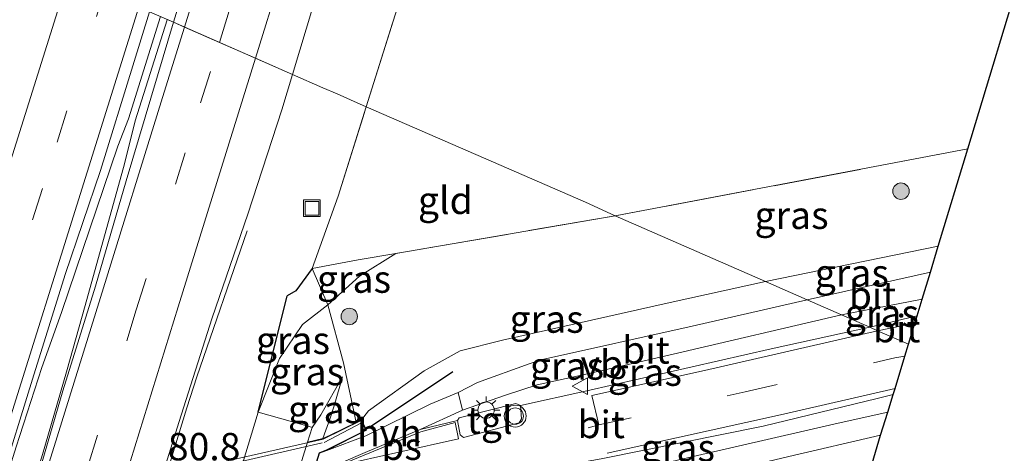
# Model space of a CAD drawing. Units: metres. Extents: x 192217 to 199313, y 493750 to 500001.
# Drawn here: x 195300 to 195390, y 496811 to 496850 of the extents above; entities that cross this region are included whole.
import ezdxf
from ezdxf.enums import TextEntityAlignment as Align

# ---------------------------------------------------------------- set-up
doc = ezdxf.new("R2010")
doc.units = ezdxf.units.M
doc.linetypes.add('IE-TERREINAFSCHEIDING', pattern=[10, 8, -2])
doc.linetypes.add('VW-3-9_STREEP', pattern=[12, 3, -9])
doc.layers.get('0').update_dxf_attribs({"lineweight": 25})
for name, color, linetype, lineweight in [('B-ME-AM-KILOMETR-S-B1', 7, 'Continuous', 18), ('B-ME-BV-GELEIDECONSTRUCTIE-GELEIDERAIL-L-B1', 213, 'BV-GELEIDERAIL', 18), ('B-ME-GR-BOOM-S-B1', 93, 'Continuous', 18), ('B-ME-GW-INSTEEKWATERGANG-L-B1', 10, 'Continuous', 25), ('B-ME-GW-KRUINLIJN-L-B1', 93, 'Continuous', 18), ('B-ME-GW-TEENLIJN-L-B1', 93, 'Continuous', 18), ('B-ME-IE-GRASLAND-GV-B6', 93, 'Continuous', 18), ('B-ME-IE-GRONDWERKLIJN-GROND_INGERICHT-GV-B6', 253, 'Continuous', 18), ('B-ME-IE-HULPGEOMETRIE-L-B1', 53, 'Continuous', 18), ('B-ME-IE-INRICHTINGSELEMENT-S-B1', 253, 'Continuous', 18), ('B-ME-IE-MEUBILAIR_WEGMEUBILAIR-LICHTMAST-S-B1', 8, 'Continuous', 18), ('B-ME-IE-TERREINAFSCHEIDING-RASTERHEKWERK-L-B1', 8, 'IE-TERREINAFSCHEIDING', 18), ('B-ME-IE-TERREINAFSCHEIDING-RASTERHEKWERK-L-B2', 8, 'IE-TERREINAFSCHEIDING', 18), ('B-ME-IE-TERREINAFSCHEIDING-SCHRIKHEK-L-B1', 10, 'Continuous', 25), ('B-ME-KG-KADASTRAAL-OPNAMEDTMGRENS-L-B1', 10, 'Continuous', 25), ('B-ME-KW-LANDHOOFD-GV-B6', 173, 'Continuous', 18), ('B-ME-KW-VIADUCT-GV-B7', 173, 'Continuous', 18), ('B-ME-OB-BEKLEDING-GV-B6', 253, 'Continuous', 18), ('B-ME-VH-VERH_SOORT-BITUMEN-GV-B6', 8, 'IE-TERREINAFSCHEIDING-NATUURLIJK-HOUTWAL', 18), ('B-ME-VH-VERH_SOORT-HALF_VERHARDING-GV-B6', 8, 'IE-TERREINAFSCHEIDING-NATUURLIJK-HOUTWAL', 18), ('B-ME-VH-VERH_SOORT-TEGELS-GV-B6', 8, 'Continuous', 18), ('B-ME-VW-MARKERING-39STREEP-015-L-B1', 255, 'VW-3-9_STREEP', 18), ('B-ME-VW-MARKERING-STREEP-015-L-B1', 7, 'Continuous', 18), ('B-ME-VW-MARKERING-VLAKMARK-GV-B6', 7, 'Continuous', 18), ('B-ME-VW-MEUBILAIR_WEGMEUBILAIR-VERKEERSBORD-S-B1', 8, 'Continuous', 18), ('B-ME-VW-MEUBILAIR_WEGMEUBILAIR-VERKEERSLICHT-S-B1', 13, 'Continuous', 18)]:
    doc.layers.add(name, color=color, linetype=linetype, lineweight=lineweight)
doc.styles.add('NLCS-ISO', font='NLCS-ISO.TTF')
doc.linetypes.add('BV-GELEIDERAIL', pattern='A,10,-3,[108,NLCS.SHX,S=1,R=0,X=0,Y=0],-3', length=16)
doc.linetypes.add('IE-TERREINAFSCHEIDING-NATUURLIJK-HOUTWAL', pattern='A,7,-1.5,[67,NLCS.SHX,S=0.75,R=45,X=0,Y=0],-1.5,7,-1.5,[70,NLCS.SHX,S=0.75,R=0,X=0,Y=0],-1.5', length=20)

# ---------------------------------------------------------------- blocks, each defined once
blk = doc.blocks.new('put')
for p, q in [((0.75, 0.75), (-0.75, 0.75)), ((-0.75, 0.75), (-0.75, -0.75)), ((0.75, -0.75), (0.75, 0.75)), ((-0.75, -0.75), (0.75, -0.75))]:
    blk.add_line(p, q)
blk.add_lwpolyline([(-0.625, 0.625), (0.625, 0.625), (0.625, -0.625), (-0.625, -0.625)], close=True)
blk = doc.blocks.new('verkeersbord')
for p, q in [((0, 0.75), (-0.75, -0.625)), ((0.75, -0.625), (0, 0.75)), ((-0.75, -0.625), (0.75, -0.625))]:
    blk.add_line(p, q)
blk = doc.blocks.new('verkeerslicht')
for radius in [1, 0.75]:
    blk.add_circle((0, 0), radius)
blk = doc.blocks.new('boom')
blk.add_hatch(color=256).paths.add_polyline_path([(-0.75, 0, 1), (0.75, 0, 1)])
blk.add_circle((0, 0), 0.75)
blk = doc.blocks.new('lantaarnpaal')
for p, q in [((0, 0.75), (0, 1.25)), ((-0.75, 0), (-1.25, 0)), ((-0.884, 0.884), (-0.53, 0.53)), ((0.53, 0.53), (0.884, 0.884)), ((0.75, 0), (1.25, 0)), ((-0.53, -0.53), (-0.884, -0.884)), ((0, -0.75), (0, -1.25)), ((0.53, -0.53), (0.884, -0.884))]:
    blk.add_line(p, q)
blk.add_circle((0, 0), 0.75)

msp = doc.modelspace()

# ---------------------------------------------------------------- linework, layer by layer
at = {"layer": 'B-ME-BV-GELEIDECONSTRUCTIE-GELEIDERAIL-L-B1'}
for points in [[(195313.231, 496850.587, 6.094), (195313.2242, 496850.5652, 6.0942), (195310.295, 496841.236, 6.196), (195309.32, 496838.733, 6.176), (195304.206, 496823.571, 6.304), (195302.4073, 496818.5673, 6.3537)], [(195313.849, 496850.271, 6.118), (195310.913, 496841.048, 6.208), (195309.947, 496837.129, 6.174), (195306.349, 496824.222, 6.26), (195304.639, 496818.1557, 6.236)], [(195305.604, 496779.2731, 6.106), (195307.3631, 496786.0731, 6.106), (195308.6894, 496791.7213, 6.496), (195309.825, 496795.765, 6.496), (195312.686, 496805.349, 6.487), (195314.166, 496810.125, 6.476), (195315.646, 496814.901, 6.422), (195316.5564, 496817.7071, 6.4096), (195321.133, 496831.0392, 5.556)], [(195291.4807, 496782.5885, 6.4795), (195292.7762, 496787.4182, 6.4297), (195294.1521, 496792.2252, 6.8605), (195297.042, 496801.7959, 6.8123), (195300.0528, 496811.3317, 6.768), (195302.4073, 496818.5673, 6.3537)], [(195293.3971, 496782.0444, 6.4121), (195295.0393, 496786.7685, 6.3537), (195296.5165, 496791.5446, 6.7758), (195299.4819, 496801.0945, 6.7308), (195300.9566, 496805.8729, 6.7259), (195302.4579, 496810.642, 6.6994), (195304.639, 496818.1557, 6.236)]]:
    msp.add_polyline3d(points, dxfattribs=at)
at = {"layer": 'B-ME-GW-INSTEEKWATERGANG-L-B1'}
for p, q in [((195327.06, 496827.59, 4.809), (195325.582, 496825.555, 4.895)), ((195325.582, 496825.555, 4.895), (195324.801, 496825.088, 4.981)), ((195322.126, 496814.499, 5.331), (195324.801, 496825.088, 4.981))]:
    msp.add_line(p, q, dxfattribs=at)
at = {"layer": 'B-ME-GW-KRUINLIJN-L-B1'}
for p, q in [((195384.208, 496829.642, 8.687), (195368.428, 496826.4, 9.401)), ((195331.559, 496813.797, 10.579), (195332.205, 496814.628, 10.436))]:
    msp.add_line(p, q, dxfattribs=at)
for points in [[(195368.428, 496826.4, 9.401), (195359.464, 496824.425, 9.678), (195344.454, 496821.064, 10.093), (195340.561, 496820.075, 10.36), (195337.289, 496818.271, 10.549), (195332.205, 496814.628, 10.436)], [(195329.832, 496817.704, 8.292), (195327.875, 496814.254, 8.585), (195327.058, 496813.106, 8.526)]]:
    msp.add_polyline3d(points, dxfattribs=at)
at = {"layer": 'B-ME-GW-TEENLIJN-L-B1'}
msp.add_line((195328.707, 496813.929, 8.844), (195328.054, 496812.092, 8.957), dxfattribs=at)
for points in [[(195322.126, 496814.499, 5.331), (195324.09, 496819.386, 5.322), (195326.184, 496822.477, 5.195), (195328.502, 496824.288, 5.24), (195331.403, 496826.89, 4.628), (195334.712, 496828.966, 4.609)], [(195328.707, 496813.929, 8.844), (195329.066, 496815.063, 8.779), (195329.832, 496817.704, 8.292)]]:
    msp.add_polyline3d(points, dxfattribs=at)
at = {"layer": 'B-ME-IE-GRASLAND-GV-B6'}
for points in [[(195337.665, 496860.31, 4.604), (195331.9978, 496842.348, 4.7388), (195330.5791, 496842.9682, 4.5404), (195329.343, 496843.51, 2.305), (195328.048, 496844.076, 5.001), (195325.2733, 496845.2906, 5.1185), (195327.202, 496851.624, 5.1081)], [(195337.665, 496860.31, 4.604), (195331.9978, 496842.348, 4.7388), (195330.5791, 496842.9682, 4.5404), (195329.343, 496843.51, 2.305), (195328.048, 496844.076, 5.001), (195325.2733, 496845.2906, 5.1185), (195327.202, 496851.624, 5.1081)], [(195315.8379, 496854.7383, 5.3247), (195314.4219, 496850.0409, 5.3486), (195313.8547, 496850.2892, 6.1178)], [(195298.5831, 496807.9623, 5.6316), (195301.5506, 496817.5115, 5.5678), (195304.5356, 496827.056, 5.5669), (195307.7423, 496836.5309, 5.4853), (195310.6928, 496846.0861, 5.435), (195312.2098, 496851.0093, 5.4132), (195314.4219, 496850.0409, 5.3486), (195312.9519, 496845.164, 5.3734), (195310.0799, 496835.5856, 5.4189), (195307.2855, 496825.9829, 5.4777), (195304.3211, 496816.4305, 5.5096), (195301.5065, 496806.8374, 5.5537), (195298.6025, 496797.2684, 5.5875)], [(195298.6757, 496754.3822, 5.5031), (195301.2412, 496764.0483, 5.4716), (195303.4421, 496772.3612, 5.4373), (195306.5085, 496784.7602, 5.4053), (195309.2031, 496794.3901, 5.3464), (195311.9149, 496804.0158, 5.3351), (195314.9051, 496813.5611, 5.2817), (195317.9385, 496823.0894, 5.2258), (195321.2075, 496832.5427, 5.1473), (195324.2884, 496842.0565, 5.1238), (195325.2733, 496845.2906, 5.1185), (195328.048, 496844.076, 5.001), (195329.343, 496843.51, 2.305), (195330.5791, 496842.9682, 4.5404), (195331.9978, 496842.348, 4.7388), (195329.427, 496834.2, 4.8), (195327.06, 496827.59, 4.809), (195325.582, 496825.555, 4.895), (195324.801, 496825.088, 4.981), (195322.126, 496814.499, 5.331), (195317.768, 496800.038, 5.381)], [(195384.208, 496829.642, 8.687), (195368.428, 496826.4, 9.401), (195354.732, 496832.396, 5.182), (195386.908, 496838.496, 5.294), (195384.208, 496829.642, 8.687)], [(195384.208, 496829.642, 8.687), (195368.428, 496826.4, 9.401), (195354.732, 496832.396, 5.182), (195386.908, 496838.496, 5.294), (195384.208, 496829.642, 8.687)], [(195368.428, 496826.4, 9.401), (195359.464, 496824.425, 9.678), (195344.454, 496821.064, 10.093), (195340.561, 496820.075, 10.36), (195337.289, 496818.271, 10.549), (195332.205, 496814.628, 10.436), (195331.559, 496813.797, 10.579), (195331.076, 496813.563, 10.599), (195329.936, 496818.987, 7.745), (195328.502, 496824.288, 5.24), (195331.403, 496826.89, 4.628), (195334.712, 496828.966, 4.609), (195354.732, 496832.396, 5.182), (195368.428, 496826.4, 9.401)], [(195327.06, 496827.59, 4.809), (195331.279, 496828.378, 4.511), (195334.712, 496828.966, 4.609), (195331.403, 496826.89, 4.628), (195328.502, 496824.288, 5.24), (195327.06, 496827.59, 4.809)], [(195384.208, 496829.642, 8.687), (195383.486, 496827.261, 8.93), (195372.25, 496824.733, 9.301), (195368.428, 496826.4, 9.401), (195384.208, 496829.642, 8.687)], [(195384.208, 496829.642, 8.687), (195383.486, 496827.261, 8.93), (195372.25, 496824.733, 9.301), (195368.428, 496826.4, 9.401), (195384.208, 496829.642, 8.687)], [(195322.126, 496814.499, 5.331), (195324.801, 496825.088, 4.981), (195325.582, 496825.555, 4.895), (195327.06, 496827.59, 4.809), (195328.502, 496824.288, 5.24), (195326.184, 496822.477, 5.195), (195324.09, 496819.386, 5.322), (195322.126, 496814.499, 5.331)], [(195368.428, 496826.4, 9.401), (195372.25, 496824.733, 9.301), (195361.762, 496822.331, 9.665), (195348.083, 496819.286, 10.123), (195346.866, 496818.887, 10.183), (195342.165, 496817.193, 10.335), (195340.4, 496816.273, 10.427), (195337.836, 496815.219, 10.503), (195331.977, 496812.331, 10.687), (195328.4, 496810.999, 10.779), (195332.041, 496812.836, 10.737), (195331.559, 496813.797, 10.579), (195332.205, 496814.628, 10.436), (195337.289, 496818.271, 10.549), (195340.561, 496820.075, 10.36), (195344.454, 496821.064, 10.093), (195359.464, 496824.425, 9.678), (195368.428, 496826.4, 9.401)], [(195382.278, 496823.286, 9.12), (195377.952, 496822.231, 9.236), (195375.382, 496823.356, 9.246), (195382.739, 496824.81, 8.978), (195382.278, 496823.286, 9.12)], [(195328.707, 496813.929, 8.844), (195329.066, 496815.063, 8.779), (195329.832, 496817.704, 8.292), (195327.875, 496814.254, 8.585), (195327.058, 496813.106, 8.526), (195326.997, 496813.133, 8.502), (195322.126, 496814.499, 5.331), (195324.09, 496819.386, 5.322), (195326.184, 496822.477, 5.195), (195328.502, 496824.288, 5.24), (195329.936, 496818.987, 7.745), (195331.076, 496813.563, 10.599), (195328.705, 496812.409, 10.696), (195328.054, 496812.092, 8.957), (195328.707, 496813.929, 8.844)], [(195375.382, 496823.356, 9.246), (195377.952, 496822.231, 9.236), (195368.954, 496820.269, 9.55), (195352.125, 496816.435, 10.152), (195346.085, 496815.11, 10.304), (195345.668, 496815.282, 10.272), (195340.489, 496813.989, 10.48), (195340.337, 496813.744, 10.496), (195336.92, 496812.923, 10.547), (195340.796, 496814.672, 10.441), (195344.715, 496816.028, 10.302), (195347.597, 496816.979, 10.218), (195352.19, 496817.972, 10.056), (195360.025, 496819.792, 9.79), (195375.382, 496823.356, 9.246)], [(195326.651, 496811.765, 8.937), (195327.058, 496813.106, 8.526), (195327.875, 496814.254, 8.585), (195329.832, 496817.704, 8.292), (195329.066, 496815.063, 8.779), (195328.707, 496813.929, 8.844), (195328.054, 496812.092, 8.957), (195326.651, 496811.765, 8.937)], [(195340.804, 496806.4, 10.405), (195340.796, 496806.724, 10.462), (195342.969, 496807.043, 10.399), (195343.228, 496807.424, 10.379), (195343.06, 496808.393, 10.395), (195353.441, 496810.222, 10.023), (195368.233, 496813.222, 9.495), (195378.642, 496815.737, 9.239), (195380.093, 496816.088, 9.361), (195379.611, 496814.502, 9.284), (195375.066, 496813.476, 9.363), (195365.94, 496811.388, 9.609), (195361.854, 496810.444, 9.675), (195348.991, 496807.45, 10.157), (195343.583, 496806.663, 10.357), (195340.804, 496806.4, 10.405)], [(195370.578, 496810.451, 9.402), (195378.949, 496812.386, 9.188)], [(195378.949, 496812.386, 9.188), (195378.189, 496809.819, 9.041)]]:
    msp.add_polyline3d(points, dxfattribs=at)
at = {"layer": 'B-ME-IE-GRONDWERKLIJN-GROND_INGERICHT-GV-B6'}
for points in [[(195331.9978, 496842.348, 4.7388), (195337.665, 496860.31, 4.604), (195343.876, 496879.991, 4.63), (195350.566, 496901.294, 4.602), (195357.992, 496924.919, 4.569), (195364.993, 496947.716, 4.567), (195373.187, 496973.901, 4.462), (195377.631, 496988.599, 4.3969), (195431.11, 496996.632, 4.744), (195437.246, 496997.548, 4.751), (195424.488, 496962.289, 4.657), (195415.047, 496931.199, 4.603), (195400.266, 496882.522, 4.927), (195392.245, 496856.107, 4.969), (195386.908, 496838.496, 5.294), (195354.732, 496832.396, 5.182), (195352.029, 496833.633, 4.858), (195331.9978, 496842.348, 4.7388)], [(195327.06, 496827.59, 4.809), (195329.427, 496834.2, 4.8), (195331.9978, 496842.348, 4.7388), (195352.029, 496833.633, 4.858), (195354.732, 496832.396, 5.182), (195334.712, 496828.966, 4.609), (195331.279, 496828.378, 4.511), (195327.06, 496827.59, 4.809)]]:
    msp.add_polyline3d(points, dxfattribs=at)
at = {"layer": 'B-ME-IE-HULPGEOMETRIE-L-B1'}
msp.add_polyline3d([(195381.488, 496820.683, 9.34), (195378.667, 496821.901, 9.292), (195377.952, 496822.231, 9.236), (195375.382, 496823.356, 9.246), (195372.25, 496824.733, 9.301), (195368.428, 496826.4, 9.401), (195354.732, 496832.396, 5.182), (195352.029, 496833.633, 4.858), (195331.9978, 496842.348, 4.7388), (195330.5791, 496842.9682, 4.5404), (195329.343, 496843.51, 2.305), (195328.048, 496844.076, 5.001), (195325.2733, 496845.2906, 5.1185), (195314.4219, 496850.0409, 5.3486), (195312.2098, 496851.0093, 5.4132), (195301.702, 496855.6092, 5.1948), (195299.418, 496856.609, 5.032), (195297.595, 496857.407, 2.812), (195296.853, 496857.732, 2.812), (195295.558, 496858.299, 4.737), (195294.096, 496858.939, 4.713), (195251.514, 496877.579, 4.439)], dxfattribs=at)
at = {"layer": 'B-ME-IE-TERREINAFSCHEIDING-RASTERHEKWERK-L-B1'}
for p, q in [((195329.427, 496834.2, 4.8), (195331.9978, 496842.348, 4.7388)), ((195386.908, 496838.496, 5.294), (195354.732, 496832.396, 5.182))]:
    msp.add_line(p, q, dxfattribs=at)
for points in [[(195331.9978, 496842.348, 4.7388), (195337.665, 496860.31, 4.604), (195343.876, 496879.991, 4.63), (195350.566, 496901.294, 4.602), (195357.992, 496924.919, 4.569), (195364.993, 496947.716, 4.567), (195373.187, 496973.901, 4.462), (195379.603, 496995.121, 4.368), (195387.782, 497021.189, 4.309), (195394.015, 497041.337, 4.296), (195400.668, 497063.112, 4.171), (195406.976, 497084.016, 3.944), (195413.377, 497105.043, 3.754), (195420.409, 497125.684, 3.715), (195427.017, 497146.391, 3.945), (195434.426, 497168.594, 4.036), (195442.397, 497192.552, 3.782), (195444.564, 497198.658, 3.752)], [(195354.732, 496832.396, 5.182), (195334.712, 496828.966, 4.609), (195331.279, 496828.378, 4.511), (195327.06, 496827.59, 4.809)], [(195331.076, 496813.563, 10.599), (195329.936, 496818.987, 7.745), (195328.502, 496824.288, 5.24), (195327.06, 496827.59, 4.809)]]:
    msp.add_polyline3d(points, dxfattribs=at)
at = {"layer": 'B-ME-IE-TERREINAFSCHEIDING-RASTERHEKWERK-L-B2'}
msp.add_polyline3d([(195267.858, 496798.897, 10.966), (195271.437, 496798.791, 10.948), (195328.166, 496811.738, 10.948), (195331.561, 496813.504, 10.958)], dxfattribs=at)
at = {"layer": 'B-ME-IE-TERREINAFSCHEIDING-SCHRIKHEK-L-B1'}
msp.add_line((195332.117, 496812.997, 11.552), (195339.908, 496818.206, 11.66), dxfattribs=at)
at = {"layer": 'B-ME-KG-KADASTRAAL-OPNAMEDTMGRENS-L-B1'}
for points in [[(195381.488, 496820.683, 9.34), (195382.071, 496822.603, 9.2), (195382.278, 496823.286, 9.12), (195382.739, 496824.81, 8.978), (195383.486, 496827.261, 8.93), (195384.208, 496829.642, 8.687), (195386.908, 496838.496, 5.294), (195392.245, 496856.107, 4.969), (195400.266, 496882.522, 4.927), (195415.047, 496931.199, 4.603), (195424.488, 496962.289, 4.657), (195437.246, 496997.548, 4.751), (195455.481, 497048.116, 4.613), (195465.414, 497075.621, 4.194), (195479.916, 497115.779, 4.481), (195489.657, 497142.7615, 4.42), (195499.398, 497169.744, 4.359), (195504.5, 497183.86, 4.42), (195476.8664, 497195.9596, 4.1838), (195449.2327, 497208.0591, 3.9476)], [(195329.405, 496649.139, 5.781), (195340.262, 496684.92, 5.902), (195355.346, 496734.592, 5.852), (195357.361, 496741.228, 5.49), (195362.986, 496759.744, 5.056), (195365.535, 496768.335, 5.01), (195368.83, 496778.997, 4.944), (195371.032, 496786.249, 5.2), (195375.12, 496799.712, 5.401), (195378.189, 496809.819, 9.041), (195378.949, 496812.386, 9.188), (195379.611, 496814.502, 9.284), (195380.093, 496816.088, 9.361), (195380.263, 496816.649, 9.336), (195381.161, 496819.606, 9.314), (195381.488, 496820.683, 9.34)]]:
    msp.add_polyline3d(points, dxfattribs=at)
at = {"layer": 'B-ME-KW-LANDHOOFD-GV-B6'}
msp.add_polyline3d([(195327.287, 496809.263, 10.813), (195327.23, 496809.08, 10.814), (195326.197, 496805.756, 10.831), (195326.141, 496805.576, 10.831), (195325.685, 496804.108, 10.839), (195328.827, 496803.968, 10.755), (195329.256, 496803.949, 10.743), (195329.106, 496802.828, 10.719), (195328.711, 496802.84, 10.718), (195325.287, 496802.941, 8.678), (195323.803, 496802.609, 8.526), (195326.651, 496811.765, 8.937), (195328.054, 496812.092, 8.957), (195328.705, 496812.409, 10.696), (195331.076, 496813.563, 10.599), (195331.559, 496813.797, 10.579), (195332.041, 496812.836, 10.737), (195328.4, 496810.999, 10.779), (195327.747, 496810.744, 10.805), (195327.287, 496809.263, 10.813)], dxfattribs=at)
at = {"layer": 'B-ME-KW-VIADUCT-GV-B7'}
msp.add_polyline3d([(195329.2, 496803.902, 10.743), (195329.063, 496802.879, 10.719), (195325.282, 496802.992, 10.713), (195268.63, 496790.295, 10.731), (195265.119, 496788.371, 10.647), (195264.667, 496789.275, 10.679), (195268.112, 496791.099, 10.817), (195268.961, 496791.29, 10.847), (195269.42, 496792.848, 10.849), (195270.483, 496796.316, 10.853), (195271.015, 496798.05, 10.797), (195267.539, 496798.217, 10.775), (195267.627, 496799.311, 10.633), (195271.346, 496799.172, 10.681), (195328.07, 496812.044, 10.723), (195331.536, 496813.731, 10.579), (195331.974, 496812.858, 10.737), (195328.379, 496811.044, 10.779), (195327.707, 496810.782, 10.805), (195325.618, 496804.061, 10.839), (195329.2, 496803.902, 10.743)], dxfattribs=at)
at = {"layer": 'B-ME-OB-BEKLEDING-GV-B6'}
msp.add_polyline3d([(195327.058, 496813.106, 8.526), (195326.651, 496811.765, 8.937), (195323.803, 496802.609, 8.526), (195322.624, 496798.945, 8.465), (195317.768, 496800.038, 5.381), (195322.126, 496814.499, 5.331), (195326.997, 496813.133, 8.502), (195327.058, 496813.106, 8.526)], dxfattribs=at)
at = {"layer": 'B-ME-VH-VERH_SOORT-BITUMEN-GV-B6'}
for points in [[(195327.202, 496851.624, 5.1081), (195325.2733, 496845.2906, 5.1185), (195321.887, 496846.773, 5.2781), (195318.6019, 496848.2111, 5.355), (195315.4079, 496849.6093, 5.4194), (195314.4219, 496850.0409, 5.3486), (195315.8379, 496854.7383, 5.3247)], [(195312.2098, 496851.0093, 5.4132), (195310.6928, 496846.0861, 5.435), (195307.7423, 496836.5309, 5.4853), (195304.5356, 496827.056, 5.5669), (195301.5506, 496817.5115, 5.5678), (195298.5831, 496807.9623, 5.6316), (195295.6551, 496798.4001, 5.6683), (195292.7315, 496788.8375, 5.7165), (195289.8065, 496779.2744, 5.7526), (195286.8939, 496769.0658, 5.7883), (195284.0864, 496759.4667, 5.7946), (195281.0659, 496749.9333, 5.8449), (195278.0964, 496740.3847, 5.8872), (195275.1209, 496730.8379, 5.9249), (195272.1034, 496721.3035, 5.956), (195269.1474, 496711.7502, 5.9998), (195266.1904, 496702.1973, 6.0314), (195263.2195, 496692.6487, 6.0968), (195260.2949, 496683.0862, 6.1219), (195256.9644, 496672.4331, 6.171), (195253.9845, 496662.8874, 6.1914)], [(195298.6025, 496797.2684, 5.5875), (195301.5065, 496806.8374, 5.5537), (195304.3211, 496816.4305, 5.5096), (195307.2855, 496825.9829, 5.4777), (195310.0799, 496835.5856, 5.4189), (195312.9519, 496845.164, 5.3734), (195314.4219, 496850.0409, 5.3486), (195325.2733, 496845.2906, 5.1185), (195324.2884, 496842.0565, 5.1238), (195321.2075, 496832.5427, 5.1473), (195317.9385, 496823.0894, 5.2258), (195314.9051, 496813.5611, 5.2817), (195311.9149, 496804.0158, 5.3351), (195309.2031, 496794.3901, 5.3464), (195306.5085, 496784.7602, 5.4053), (195303.4421, 496772.3612, 5.4373), (195301.2412, 496764.0483, 5.4716), (195298.6757, 496754.3822, 5.5031)], [(195383.486, 496827.261, 8.93), (195382.739, 496824.81, 8.978), (195375.382, 496823.356, 9.246), (195372.25, 496824.733, 9.301), (195383.486, 496827.261, 8.93)], [(195375.382, 496823.356, 9.246), (195360.025, 496819.792, 9.79), (195352.19, 496817.972, 10.056), (195347.597, 496816.979, 10.218), (195344.715, 496816.028, 10.302), (195340.796, 496814.672, 10.441), (195340.4, 496816.273, 10.427), (195342.165, 496817.193, 10.335), (195346.866, 496818.887, 10.183), (195348.083, 496819.286, 10.123), (195361.762, 496822.331, 9.665), (195372.25, 496824.733, 9.301), (195375.382, 496823.356, 9.246)], [(195381.488, 496820.683, 9.34), (195378.667, 496821.901, 9.292), (195377.952, 496822.231, 9.236), (195382.278, 496823.286, 9.12), (195382.071, 496822.603, 9.2), (195381.488, 496820.683, 9.34)], [(195382.278, 496823.286, 9.12), (195382.071, 496822.603, 9.2), (195381.488, 496820.683, 9.34), (195378.667, 496821.901, 9.292), (195377.952, 496822.231, 9.236), (195382.278, 496823.286, 9.12)], [(195329.515, 496809.771, 10.765), (195332.114, 496810.914, 10.703), (195336.92, 496812.923, 10.547), (195340.337, 496813.744, 10.496), (195340.563, 496812.418, 10.528), (195340.879, 496812.186, 10.512), (195345.948, 496813.523, 10.356), (195346.176, 496813.892, 10.292), (195346.085, 496815.11, 10.304), (195352.125, 496816.435, 10.152), (195368.954, 496820.269, 9.55), (195377.952, 496822.231, 9.236), (195378.667, 496821.901, 9.292), (195381.488, 496820.683, 9.34), (195381.161, 496819.606, 9.314), (195380.263, 496816.649, 9.336), (195380.093, 496816.088, 9.361), (195378.642, 496815.737, 9.239), (195368.233, 496813.222, 9.495), (195353.441, 496810.222, 10.023)], [(195378.949, 496812.386, 9.188), (195370.578, 496810.451, 9.402), (195362.915, 496808.611, 9.65), (195355.955, 496807.048, 9.858), (195351.782, 496806.14, 10.012), (195346.102, 496805.13, 10.206), (195341.909, 496804.487, 10.336), (195340.832, 496804.463, 10.389), (195340.804, 496806.4, 10.405), (195343.583, 496806.663, 10.357), (195348.991, 496807.45, 10.157), (195361.854, 496810.444, 9.675), (195365.94, 496811.388, 9.609), (195375.066, 496813.476, 9.363), (195379.611, 496814.502, 9.284), (195378.949, 496812.386, 9.188)]]:
    msp.add_polyline3d(points, dxfattribs=at)
at = {"layer": 'B-ME-VH-VERH_SOORT-HALF_VERHARDING-GV-B6'}
msp.add_polyline3d([(195327.287, 496809.263, 10.813), (195327.747, 496810.744, 10.805), (195328.4, 496810.999, 10.779), (195331.977, 496812.331, 10.687), (195337.836, 496815.219, 10.503), (195340.4, 496816.273, 10.427), (195340.796, 496814.672, 10.441), (195336.92, 496812.923, 10.547), (195332.114, 496810.914, 10.703), (195329.515, 496809.771, 10.765), (195327.287, 496809.263, 10.813)], dxfattribs=at)
at = {"layer": 'B-ME-VH-VERH_SOORT-TEGELS-GV-B6'}
msp.add_polyline3d([(195346.085, 496815.11, 10.304), (195346.176, 496813.892, 10.292), (195345.948, 496813.523, 10.356), (195340.879, 496812.186, 10.512), (195340.563, 496812.418, 10.528), (195340.337, 496813.744, 10.496), (195340.489, 496813.989, 10.48), (195345.668, 496815.282, 10.272), (195346.085, 496815.11, 10.304)], dxfattribs=at)
at = {"layer": 'B-ME-VW-MARKERING-39STREEP-015-L-B1'}
msp.add_line((195381.161, 496819.606, 9.314), (195380.256, 496819.446, 9.392), dxfattribs=at)
for points in [[(195318.6019, 496848.2111, 5.355), (195324.1647, 496866.1313, 5.2869), (195330.0151, 496885.039, 5.2112), (195335.792, 496903.7346, 5.1234), (195340.163, 496917.8868, 5.048), (195346.007, 496936.7669, 4.9993), (195351.7484, 496955.2814, 4.9258), (195357.4233, 496973.6257, 4.8446), (195363.2773, 496992.5344, 4.7772), (195369.1846, 497011.5867, 4.6876), (195375.0112, 497030.2923, 4.5985), (195380.8579, 497048.9929, 4.5202), (195385.2552, 497063.0958, 4.4755), (195391.0583, 497081.8207, 4.3875), (195396.971, 497100.8979, 4.2993), (195402.8395, 497119.7755, 4.2248), (195408.6794, 497138.2944, 4.1477), (195414.6694, 497157.1274, 4.0898), (195420.7855, 497176.155, 4.0378), (195426.9736, 497194.9648, 3.9841), (195433.7122, 497214.8462, 3.9282)], [(195199.6938, 496502.0505, 6.8689), (195205.4242, 496520.5246, 6.7836), (195211.2709, 496539.4521, 6.7068), (195217.1606, 496558.5312, 6.6358), (195223.0156, 496577.4621, 6.5594), (195228.8063, 496596.2128, 6.4787), (195234.567, 496614.9403, 6.39), (195240.3876, 496633.7792, 6.3059), (195246.1266, 496652.3603, 6.2447), (195251.9319, 496671.1006, 6.1667), (195257.658, 496689.5951, 6.0834), (195263.5399, 496708.5362, 5.9992), (195269.3059, 496727.1884, 5.9203), (195275.0266, 496745.7781, 5.8499), (195280.8042, 496764.6895, 5.7809), (195286.5421, 496783.4841, 5.709), (195292.2619, 496802.1949, 5.6375), (195297.9535, 496820.5692, 5.5596), (195303.7838, 496839.1118, 5.4693), (195308.0804, 496852.817, 5.4057)], [(195209.6337, 496496.751, 6.8471), (195220.9054, 496533.0596, 6.6911), (195226.3632, 496550.7682, 6.6032), (195232.2721, 496569.8128, 6.5298), (195238.1836, 496588.8646, 6.4547), (195243.9867, 496607.5674, 6.3804), (195249.8932, 496626.6425, 6.3008), (195255.6851, 496645.3148, 6.2178), (195261.4241, 496663.8087, 6.1527), (195265.7292, 496677.7388, 6.1055), (195271.5042, 496696.4246, 6.0098), (195277.2244, 496714.9303, 5.9393), (195283.0903, 496733.7944, 5.8595), (195288.9964, 496752.884, 5.763), (195294.9083, 496771.9525, 5.6786), (195300.6481, 496790.4654, 5.5877), (195306.5827, 496809.5275, 5.5183), (195311.0197, 496823.8143, 5.4439), (195316.8914, 496842.699, 5.3754), (195318.6019, 496848.2111, 5.355)], [(195352.258, 496813.059, 10.202), (195353.241, 496813.324, 10.194), (195366.581, 496816.354, 9.79), (195380.256, 496819.446, 9.392)]]:
    msp.add_polyline3d(points, dxfattribs=at)
at = {"layer": 'B-ME-VW-MARKERING-STREEP-015-L-B1'}
msp.add_line((195382.071, 496822.603, 9.2), (195378.667, 496821.901, 9.292), dxfattribs=at)
for points in [[(195315.4079, 496849.6093, 5.4194), (195320.8405, 496867.1534, 5.3556), (195326.6397, 496885.8385, 5.2801), (195332.4308, 496904.5486, 5.2056), (195338.2236, 496923.3119, 5.1418), (195344.0352, 496942.0877, 5.0739), (195349.8424, 496960.8117, 4.9887), (195355.6249, 496979.5199, 4.9217), (195361.4156, 496998.2261, 4.8402), (195367.2259, 497016.9593, 4.7568), (195373.0703, 497035.6798, 4.6712), (195378.9174, 497054.3668, 4.6066), (195384.7144, 497073.0846, 4.5197), (195390.5278, 497091.8182, 4.4398), (195396.3732, 497110.7094, 4.3446), (195402.2592, 497129.5272, 4.2687), (195408.1705, 497148.1886, 4.2044), (195414.1438, 497166.8657, 4.1516), (195420.1949, 497185.5253, 4.1007), (195426.3671, 497204.0915, 4.0427), (195430.5212, 497216.2422, 4.0191)], [(195321.887, 496846.773, 5.2781), (195326.4586, 496861.5011, 5.2237), (195332.2788, 496880.2827, 5.1431), (195338.1042, 496899.1177, 5.067), (195343.8955, 496917.894, 4.9628), (195348.2491, 496931.9523, 4.9426), (195354.0771, 496950.744, 4.8636), (195359.9299, 496969.647, 4.7703), (195365.7784, 496988.5607, 4.6976), (195371.5924, 497007.2717, 4.6137), (195377.4115, 497026.0191, 4.5188), (195383.2491, 497044.673, 4.4504), (195389.0856, 497063.3594, 4.3783), (195394.8979, 497082.1043, 4.2999), (195400.6831, 497100.8476, 4.2065), (195406.5046, 497119.5521, 4.1368), (195412.4144, 497138.2761, 4.0591), (195418.3437, 497156.9363, 4.008), (195424.3678, 497175.5876, 3.9543), (195430.5267, 497194.317, 3.9057), (195436.9899, 497213.4121, 3.8518)], [(195196.5423, 496503.7308, 6.7999), (195202.3534, 496522.499, 6.71), (195208.2026, 496541.4425, 6.6328), (195214.0012, 496560.2392, 6.5598), (195219.8077, 496579.0089, 6.4876), (195225.5929, 496597.739, 6.4082), (195231.3628, 496616.4782, 6.3161), (195237.161, 496635.2341, 6.2333), (195242.9493, 496653.9806, 6.1657), (195248.7672, 496672.7423, 6.092), (195254.5577, 496691.4341, 6.0027), (195260.3957, 496710.2139, 5.9243), (195266.2402, 496729.1124, 5.845), (195271.9802, 496747.8323, 5.7679), (195272.1782, 496748.501, 5.7641), (195276.9089, 496763.9724, 5.7096), (195282.6433, 496782.7149, 5.6417), (195288.3477, 496801.4499, 5.5637), (195293.0184, 496816.5694, 5.499), (195298.9086, 496835.3498, 5.4154), (195304.8332, 496854.2385, 5.3285)], [(195202.774, 496500.4083, 6.9392), (195208.7057, 496519.4582, 6.8645), (195214.4191, 496538.0479, 6.7771), (195220.2161, 496556.7446, 6.7123), (195226.0607, 496575.6166, 6.6311), (195231.8589, 496594.378, 6.5524), (195237.6214, 496613.0856, 6.4655), (195243.1317, 496630.9715, 6.3783), (195248.9274, 496649.7023, 6.32), (195254.7496, 496668.5439, 6.24), (195260.5478, 496687.2449, 6.161), (195265.0712, 496701.8397, 6.0941), (195270.8673, 496720.5776, 6.0199), (195276.6581, 496739.3339, 5.9504), (195282.3891, 496758.1029, 5.8756), (195288.1249, 496776.8678, 5.8), (195293.8503, 496795.5909, 5.7283), (195299.719, 496814.6488, 5.6485), (195305.582, 496833.3681, 5.5608), (195311.2462, 496851.4311, 5.4787)], [(195206.5238, 496498.409, 6.9185), (195211.8879, 496515.6914, 6.8331), (195217.6624, 496534.352, 6.7472), (195223.5037, 496553.2089, 6.6675), (195229.313, 496571.9307, 6.5979), (195235.1024, 496590.591, 6.517), (195240.9288, 496609.4389, 6.4508), (195246.7467, 496628.1745, 6.369), (195252.5771, 496646.9092, 6.292), (195258.3726, 496665.6332, 6.2338), (195262.6851, 496679.6042, 6.1751), (195268.5046, 496698.4196, 6.09), (195274.3125, 496717.1915, 6.0116), (195280.1153, 496735.9403, 5.9264), (195285.8934, 496754.6142, 5.8344), (195291.7221, 496773.3365, 5.7479), (195297.5133, 496792.047, 5.6494), (195300.4564, 496801.5413, 5.6132), (195303.3715, 496810.8758, 5.5867), (195307.7393, 496824.9448, 5.5151), (195313.5645, 496843.6648, 5.4437), (195315.4079, 496849.6093, 5.4194)], [(195270.9052, 496668.9174, 5.9355), (195272.024, 496672.5416, 5.9395), (195282.356, 496705.6397, 5.7714), (195283.4459, 496709.1276, 5.7782), (195283.9787, 496711.0896, 5.764), (195285.7933, 496718.5286, 5.7437), (195286.6716, 496722.0438, 5.7521), (195288.4286, 496729.074, 5.7146), (195289.307, 496732.5892, 5.7277), (195293.0163, 496747.4773, 5.6372), (195293.9602, 496751.2683, 5.6498), (195302.0243, 496782.8548, 5.5441), (195304.6769, 496791.3456, 5.4984), (195310.4869, 496810.0613, 5.4299), (195314.8397, 496824.0975, 5.3565), (195321.887, 496846.773, 5.2781)], [(195353.241, 496813.324, 10.194), (195352.593, 496816.003, 10.164), (195362.886, 496818.306, 9.852), (195378.667, 496821.901, 9.292)], [(195380.263, 496816.649, 9.336), (195369.803, 496814.256, 9.623), (195353.983, 496810.753, 10.047)]]:
    msp.add_polyline3d(points, dxfattribs=at)
at = {"layer": 'B-ME-VW-MARKERING-VLAKMARK-GV-B6'}
msp.add_polyline3d([(195340.437, 496812.066, 10.527), (195329.547, 496809.624, 10.793), (195336.39, 496812.467, 10.609), (195336.979, 496812.713, 10.571), (195340.114, 496813.534, 10.477), (195340.437, 496812.066, 10.527)], dxfattribs=at)

# ---------------------------------------------------------------- block references
at = {"layer": 'B-ME-GR-BOOM-S-B1', "rotation": 90}
for p in [(195380.805, 496834.643, 6.002), (195330.455, 496823.218, 6.923)]:
    msp.add_blockref('boom', p, dxfattribs=at)
at = {"layer": 'B-ME-IE-INRICHTINGSELEMENT-S-B1', "rotation": 90}
msp.add_blockref('put', (195327.042, 496833.091, 4.637), dxfattribs=at)
at = {"layer": 'B-ME-IE-MEUBILAIR_WEGMEUBILAIR-LICHTMAST-S-B1', "rotation": 90}
msp.add_blockref('lantaarnpaal', (195342.939, 496814.677, 10.743), dxfattribs=at)
at = {"layer": 'B-ME-VW-MEUBILAIR_WEGMEUBILAIR-VERKEERSBORD-S-B1', "rotation": 90}
msp.add_blockref('verkeersbord', (195351.559, 496816.86, 10.373), dxfattribs=at)
at = {"layer": 'B-ME-VW-MEUBILAIR_WEGMEUBILAIR-VERKEERSLICHT-S-B1', "rotation": 90}
msp.add_blockref('verkeerslicht', (195345.602, 496814.134, 10.603), dxfattribs=at)

# ---------------------------------------------------------------- texts
at = {"layer": 'B-ME-AM-KILOMETR-S-B1', "ltscale": 0.2, "style": 'NLCS-ISO'}
msp.add_text('80.8', height=2.5, dxfattribs=at).set_placement((195313.8971, 496809.3163, 6.4785), align=Align.BOTTOM_LEFT)
at = {"layer": 'B-ME-IE-GRASLAND-GV-B6', "ltscale": 0.2, "style": 'NLCS-ISO'}
for p in [(195370.82, 496832.448), (195370.82, 496832.448), (195330.886, 496826.627), (195376.318, 496827.1875), (195376.318, 496827.1875), (195348.465, 496822.9795), (195379.0605, 496823.5205), (195325.314, 496821.0445), (195350.325, 496818.6995), (195326.601, 496818.19), (195357.436, 496818.1395), (195328.2415, 496814.7345), (195360.4445, 496811.244)]:
    msp.add_text('gras', height=2.5, dxfattribs=at).set_placement(p, align=Align.MIDDLE_CENTER)
at = {"layer": 'B-ME-IE-GRONDWERKLIJN-GROND_INGERICHT-GV-B6', "ltscale": 0.2, "style": 'NLCS-ISO'}
msp.add_text('gld', height=2.5, dxfattribs=at).set_placement((195339.2244, 496833.8126), align=Align.MIDDLE_CENTER)
at = {"layer": 'B-ME-VH-VERH_SOORT-BITUMEN-GV-B6', "ltscale": 0.2, "style": 'NLCS-ISO'}
for p in [(195378.2087, 496825.1596), (195380.4116, 496822.1098), (195380.4116, 496822.1098), (195357.5332, 496820.1667), (195353.4475, 496813.3747)]:
    msp.add_text('bit', height=2.5, dxfattribs=at).set_placement(p, align=Align.MIDDLE_CENTER)
at = {"layer": 'B-ME-VH-VERH_SOORT-HALF_VERHARDING-GV-B6', "ltscale": 0.2, "style": 'NLCS-ISO'}
msp.add_text('hvh', height=2.5, dxfattribs=at).set_placement((195334.1185, 496812.6131), align=Align.MIDDLE_CENTER)
at = {"layer": 'B-ME-VH-VERH_SOORT-TEGELS-GV-B6', "ltscale": 0.2, "style": 'NLCS-ISO'}
msp.add_text('tgl', height=2.5, dxfattribs=at).set_placement((195343.2696, 496813.7602), align=Align.MIDDLE_CENTER)
at = {"layer": 'B-ME-VW-MARKERING-VLAKMARK-GV-B6', "ltscale": 0.2, "style": 'NLCS-ISO'}
msp.add_text('ps', height=2.5, dxfattribs=at).set_placement((195335.2236, 496811.3845), align=Align.MIDDLE_CENTER)
at = {"layer": 'B-ME-VW-MEUBILAIR_WEGMEUBILAIR-VERKEERSBORD-S-B1', "ltscale": 0.2, "style": 'NLCS-ISO'}
msp.add_text('vb', height=2.5, dxfattribs=at).set_placement((195351.559, 496816.86, 10.373), align=Align.BOTTOM_LEFT)

doc.saveas('drawing.dxf')
